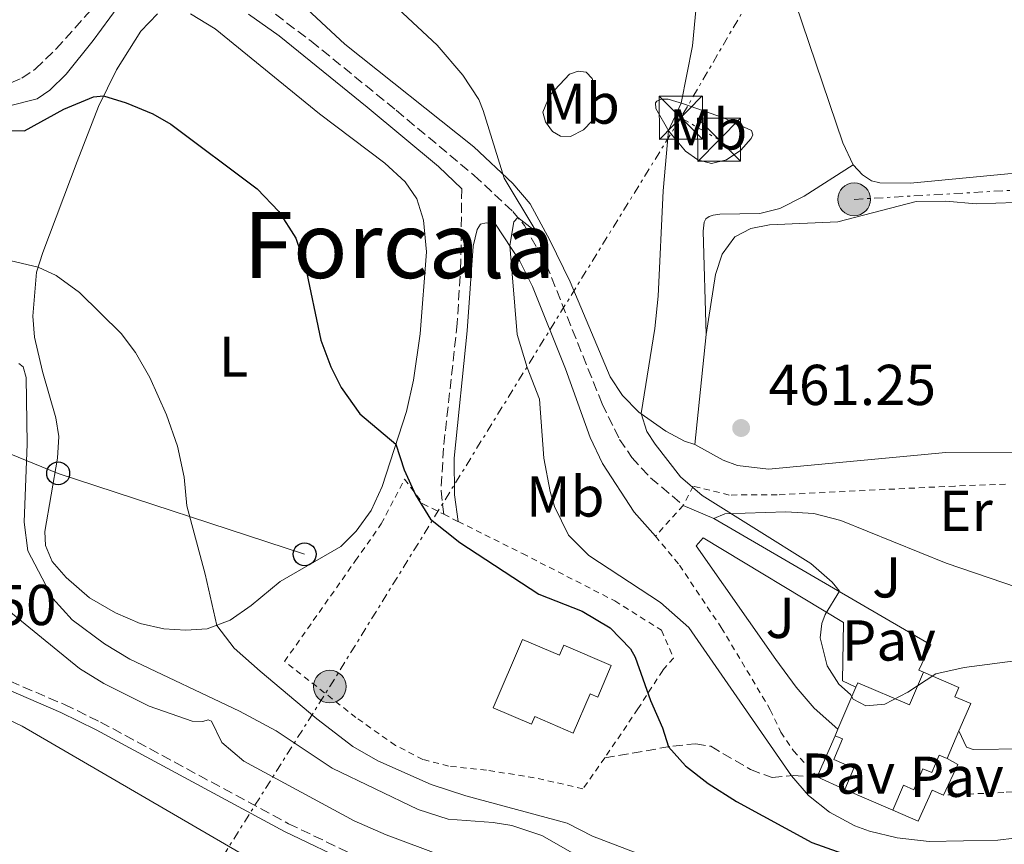
# Model space of a CAD drawing. Units: metres. Extents: x 638288 to 641750, y 4722873 to 4725255.
# Drawn here: x 639392 to 639563, y 4723733 to 4723876 of the extents above; entities that cross this region are included whole.
import ezdxf
from ezdxf.enums import TextEntityAlignment as Align

# ---------------------------------------------------------------- set-up
doc = ezdxf.new("R2010")
doc.units = ezdxf.units.M
doc.header["$MEASUREMENT"] = 0
for name, pattern in [('DGN Style 2', [1.7399219301090239, 1.043953158065414, -0.6959687720436097]), ('DGN Style 3', [2.435890702152634, 1.739921930109024, -0.6959687720436097]), ('DGN Style 7', [3.4798438602180486, 1.565929737098122, -0.6959687720436097, 0.5219765790327072, -0.6959687720436097])]:
    doc.linetypes.add(name, pattern=pattern)
for name, color, linetype, lineweight in [('Camino', 7, 'DGN Style 3', 0), ('Construcción sin especificar', 1, 'Continuous', 0), ('Cota de punto acotado terreno', 7, 'Continuous', 0), ('Curva de nivel directora', 30, 'Continuous', 30), ('Curva de nivel intermedia', 30, 'Continuous', 0), ('Edificio', 1, 'Continuous', 13), ('Etiqueta de uso rústico', 92, 'Continuous', 0), ('Línea  de muro-pared o tapia', 1, 'Continuous', 13), ('Línea de bordillo', 7, 'Continuous', 13), ('Línea de cambio de uso (parcela vista)', 92, 'Continuous', 0), ('Línea eléctrica', 6, 'DGN Style 7', 0), ('Línea telefónica', 7, 'Continuous', 0), ('Margen derecho', 7, 'Continuous', 0), ('Pavimento', 7, 'Continuous', 0), ('Poste telefónico', 7, 'Continuous', 0), ('Poste tendido eléctrico', 7, 'Continuous', 0), ('Punto acotado terreno (símbolo)', 7, 'Continuous', 0), ('Senda', 7, 'DGN Style 3', 0), ('Tela metálica o alambrada', 7, 'DGN Style 2', 0), ('Texto de Área (paraje) menor', 7, 'Continuous', 0), ('Torre eléctrica', 7, 'Continuous', 0), ('Transformador', 7, 'Continuous', 0), ('Zona ajardinada', 92, 'Continuous', 0)]:
    doc.layers.add(name, color=color, linetype=linetype, lineweight=lineweight)
doc.styles.add('Style-Arial', font='arial.ttf')

# ---------------------------------------------------------------- blocks, each defined once
blk = doc.blocks.new('5PATER')
at = {"layer": 'Punto acotado terreno (símbolo)', "linetype": 'Continuous', "lineweight": 0}
h = blk.add_hatch(color=51, dxfattribs=at)
edge = h.paths.add_edge_path()
edge.add_ellipse((0, 0), major_axis=(-0.1095731443231308, -0.1110710700762829), ratio=0.9994222409660317, start_angle=0, end_angle=360)
blk = doc.blocks.new('5TME')
at = {"layer": 'Construcción sin especificar', "color": 7, "linetype": 'Continuous', "lineweight": 0}
for p, q in [((-0.375, 0.375), (0.375, -0.375)), ((0.3723, 0.3776), (-0.3716, -0.3784))]:
    blk.add_line(p, q, dxfattribs=at)
at = {"layer": 'Construcción sin especificar', "color": 7, "linetype": 'Continuous', "lineweight": 0, "flags": 128}
blk.add_lwpolyline([(-0.375, -0.375), (0.375, -0.375), (0.375, 0.375), (-0.375, 0.375), (-0.3716, -0.3784)], dxfattribs=at)
blk = doc.blocks.new('5PELE')
at = {"layer": 'Construcción sin especificar', "linetype": 'Continuous', "lineweight": 0}
h = blk.add_hatch(color=9, dxfattribs=at)
edge = h.paths.add_edge_path()
edge.add_arc((-2.000000476837158e-05, 0), 0.2850000000000001, 0, 360)
at = {"layer": 'Construcción sin especificar', "color": 252, "linetype": 'Continuous', "lineweight": 0}
blk.add_circle((-2.000000476837158e-05, 0), 0.2850000000000001, dxfattribs=at)
blk = doc.blocks.new('5PTT')
at = {"layer": 'Transformador', "color": 7, "linetype": 'Continuous', "lineweight": 30}
blk.add_circle((2.382683753967285e-05, 4.306399822235108e-05), 0.1995000005932858, dxfattribs=at)

msp = doc.modelspace()

# ---------------------------------------------------------------- linework, layer by layer
at = {"layer": 'Camino', "color": 7, "linetype": 'DGN Style 3', "lineweight": 0}
for points in [[(639423.9600000008, 4723884.119999999, 453.3300000000017), (639426.7600000014, 4723883.480000002, 453.429999999993), (639430.5599999991, 4723881.760000001, 453.520000000004), (639442.6099999989, 4723872.690000001, 453.5599999999978), (639457.4100000003, 4723860.650000002, 453.6900000000023), (639470.9899999967, 4723849.330000001, 454.3099999999976), (639477.7199999992, 4723843.040000001, 454.8500000000058), (639479.7499999988, 4723840.590000001, 455.199999999997), (639483.5500000007, 4723833.82, 455.6699999999983), (639493.2699999993, 4723809.58, 458.1499999999942), (639496.3000000003, 4723803.390000001, 458.4299999999931), (639498.4300000003, 4723800.240000002, 458.550000000003), (639501.7199999985, 4723796.689999999, 458.9400000000024), (639507.3999999979, 4723791.910000001, 459.2200000000012)], [(639324.4100000003, 4723880.609999999, 448.3899999999994), (639339.6799999988, 4723876.369999999, 449.1399999999995), (639363.8999999971, 4723871.000000001, 449.8999999999943), (639383.9800000001, 4723865.24, 450.2400000000054), (639388.5599999977, 4723865.08, 450.3099999999978), (639390.3500000003, 4723865.460000002, 450.3699999999953), (639392.2500000002, 4723866.240000002, 450.4400000000023), (639394.6499999987, 4723867.84, 450.5599999999977), (639398.2199999982, 4723871.340000001, 450.7799999999989), (639405.3099999982, 4723879.240000002, 451.509999999995)], [(639468.8299999976, 4723846.99, 454.1600000000035), (639468.6700000011, 4723834.2, 453.5500000000029), (639468.0599999987, 4723823.580000001, 453.0899999999967), (639465.6499999969, 4723801.869999999, 451.8099999999978), (639465.2299999989, 4723794.460000001, 451.0299999999989), (639465.6900000017, 4723790.369999999, 450.5099999999947)], [(639381.2300000008, 4723765.130000002, 432.1600000000035), (639399.6700000011, 4723757.25, 432.179999999993), (639405.9200000007, 4723754.210000004, 432.2100000000065), (639438.6499999982, 4723736.520000001, 432.270000000004), (639450.7299999993, 4723730.77, 432.5399999999937)]]:
    msp.add_polyline3d(points, dxfattribs=at)
at = {"layer": 'Curva de nivel directora', "color": 30, "linetype": 'Continuous', "lineweight": 30, "elevation": 450, "flags": 128}
msp.add_lwpolyline([(639389.8899999999, 4723857.150000001), (639392.7099999986, 4723857.090000001), (639399.5799999994, 4723860.850000001), (639404.7499999994, 4723862.980000001), (639406.4900000007, 4723863.190000001), (639410.3899999987, 4723861.980000001), (639415.0499999991, 4723860.050000001), (639418.2099999997, 4723858.220000003), (639433.2300000001, 4723846.99), (639436.9999999986, 4723843.060000001), (639439.9600000002, 4723838.390000002), (639441.5699999996, 4723833.66), (639444.2800000008, 4723820.680000001), (639446.0699999991, 4723816.010000001), (639447.8399999993, 4723812.420000001), (639451.0699999991, 4723807.820000002), (639457.3700000001, 4723802.560000001), (639458.8200000006, 4723798.100000001), (639460.7699999998, 4723793.750000001), (639463.4199999986, 4723789.480000001), (639468.4900000001, 4723785.470000002), (639482.2599999988, 4723776.470000001), (639489.7899999992, 4723773.480000002), (639494.6599999996, 4723770.570000002), (639498.1899999989, 4723766.960000002), (639499.0000000002, 4723765.480000001), (639501.7199999985, 4723757.930000001), (639503.7900000003, 4723753.2), (639504.7999999984, 4723749.890000002), (639507.7899999992, 4723746.61), (639511.7199999985, 4723743.52), (639516.6899999996, 4723740.400000001), (639529.7699999998, 4723733.270000001), (639538.5699999997, 4723730.090000001)], dxfattribs=at)
at = {"layer": 'Curva de nivel intermedia', "color": 30, "linetype": 'Continuous', "lineweight": 0, "flags": 128}
for points, elevation in [([(639449.1600000003, 4723886.359999998), (639464.5300000015, 4723871.990000002), (639469.0399999999, 4723866.74), (639471.7900000014, 4723862.519999999), (639472.5700000015, 4723860.640000001), (639476.2300000006, 4723848.83), (639481.5500000003, 4723839.970000001), (639481.1900000004, 4723839.939999999), (639478.5900000008, 4723841.99), (639477.9100000013, 4723841.230000001), (639477.1800000004, 4723837.109999998), (639478.4700000002, 4723821.619999999), (639480.2200000003, 4723815.880000001), (639482.3900000006, 4723810.4), (639483.1399999994, 4723800.140000001), (639484.2400000015, 4723794.300000001), (639484.9800000013, 4723791.720000001), (639487.4100000008, 4723786.71), (639490.9400000002, 4723783.16), (639503.4600000017, 4723774.98), (639508.3600000013, 4723770.640000001), (639526.2400000005, 4723744.859999998), (639529.1700000007, 4723741.409999999), (639532.87, 4723738.529999998), (639537.2900000013, 4723736.15), (639539.8000000013, 4723735.210000001), (639544.6600000006, 4723734.069999999), (639550.1800000014, 4723733.430000001), (639562.1500000008, 4723733.67), (639573.51, 4723735.05)], 455), ([(639509.9200000013, 4723881.800000001), (639508.9900000015, 4723871.869999998)], 460.0000000000001), ([(639508.9900000015, 4723871.869999998), (639507.0100000012, 4723861.92), (639504.8299999996, 4723857.119999998), (639503.8799999997, 4723846.659999999), (639503.0400000014, 4723828.310000001), (639502.4600000003, 4723822.699999998), (639500.0799999998, 4723807.890000001), (639501.0700000002, 4723804.75), (639502.5099999995, 4723802.529999998), (639506.9000000017, 4723796.859999999), (639510.7100000004, 4723793.599999999), (639529.5900000011, 4723781.77), (639533.3200000015, 4723778.550000002), (639534.6200000001, 4723776.989999999), (639532.0800000011, 4723772.91), (639531.4999999999, 4723771.37), (639531.2300000016, 4723768.849999999), (639532.4400000009, 4723764.009999999), (639534.4600000015, 4723760.779999999), (639536.510000001, 4723759.009999999), (639536.9900000016, 4723758.16), (639539.2000000001, 4723757.029999998), (639542.4600000011, 4723757.33), (639546.5000000001, 4723759.389999999), (639551.3900000007, 4723762.599999999), (639556.2800000013, 4723763.699999998), (639566.5200000006, 4723765.02)], 460.0000000000001), ([(639390.3900000006, 4723834.46), (639395.1000000001, 4723833.369999999), (639398.2200000006, 4723831.92), (639402.2599999994, 4723828.949999998), (639409.5500000005, 4723821.82), (639412.0600000008, 4723818.51), (639414.5100000005, 4723814.150000001), (639417.4400000008, 4723807.680000001), (639419.3499999996, 4723802.220000001), (639420.4900000019, 4723796.810000001), (639420.9500000001, 4723791.830000001), (639424.190000001, 4723779.91), (639426.1800000004, 4723771.03), (639429.2400000002, 4723767.08), (639433.7599999999, 4723763.06), (639443.6300000005, 4723754.74), (639449.8900000011, 4723749.960000001), (639454.2000000007, 4723747.429999999), (639463.49, 4723743.350000001), (639469.5499999997, 4723741.349999999), (639487.1600000005, 4723736.579999999)], 445), ([(639391.7200000006, 4723816.580000001), (639392.4900000016, 4723816), (639393.0000000013, 4723814.130000001), (639393.1900000013, 4723802.609999998), (639392.6600000015, 4723788.970000001), (639393.2699999996, 4723784.01), (639397.6700000007, 4723775.699999999), (639401.0200000012, 4723772.009999999), (639406.6400000004, 4723767.789999999), (639411.0400000014, 4723765.149999999), (639430.1400000011, 4723756.119999999), (639436.5500000016, 4723752.65), (639446.25, 4723746.179999999), (639461.2300000002, 4723739), (639466.4800000007, 4723737.31), (639474.3000000016, 4723736.730000001), (639477.5400000003, 4723736.199999999), (639482.7900000007, 4723734.449999999), (639489.3700000012, 4723730.679999998)], 440), ([(639388.37, 4723774.850000001), (639402.2900000007, 4723763.5), (639406.550000001, 4723760.890000002), (639414.4099999999, 4723756.970000001), (639421.8799999999, 4723754.349999999), (639423.7700000008, 4723754.319999999), (639424.6800000005, 4723754.609999998), (639425.2700000006, 4723754.349999999), (639427.060000001, 4723750.660000001), (639430.8800000009, 4723747.390000001), (639450.1100000002, 4723737.009999998), (639455.7000000004, 4723734.55), (639465.5100000006, 4723730.939999999)], 435.0000000000001), ([(639487.1600000005, 4723736.579999999), (639491.6199999999, 4723734.319999999), (639501.4400000012, 4723730.600000001)], 445)]:
    msp.add_lwpolyline(points, dxfattribs=dict(at, elevation=elevation))
at = {"layer": 'Edificio', "color": 1, "linetype": 'Continuous', "lineweight": 13, "elevation": 453.7100000000065, "flags": 128}
msp.add_lwpolyline([(639479.4100000003, 4723768.58), (639485.8499999996, 4723765.82), (639486.6100000005, 4723767.58), (639494.8600000005, 4723764.050000001), (639492.5099999999, 4723758.560000001), (639491.1600000003, 4723759.140000001), (639488.2199999997, 4723752.289999999), (639481.5599999997, 4723755.140000001), (639481, 4723753.850000001), (639474.3200000003, 4723756.699999999), (639479.4100000003, 4723768.58)], close=True, dxfattribs=at)
at = {"layer": 'Edificio', "color": 51, "linetype": 'Continuous', "lineweight": 13, "flags": 128}
for points, elevation in [([(639485.8499999996, 4723765.82), (639486.6100000005, 4723767.58), (639494.8600000005, 4723764.050000001), (639492.5099999999, 4723758.560000001), (639491.1600000003, 4723759.140000001), (639488.2199999997, 4723752.289999999), (639481.5599999997, 4723755.140000001), (639481, 4723753.850000001), (639474.3200000003, 4723756.699999999), (639479.4100000003, 4723768.58), (639485.8499999996, 4723765.82)], 453.7100000000065), ([(639549.2100000001, 4723762.880000001), (639555.3799999999, 4723760.230000001), (639554.6900000004, 4723758.609999999), (639557.4299999997, 4723757.439999999), (639555.3899999997, 4723752.680000001)], 463.6000000000059), ([(639555.3899999997, 4723752.680000001), (639553.3099999997, 4723747.84)], 463.6000000000058), ([(639543.8600000005, 4723738.880000001), (639535.5, 4723742.470000001)], 461.5500000000029)]:
    msp.add_lwpolyline(points, dxfattribs=dict(at, elevation=elevation))
at = {"layer": 'Edificio', "color": 51, "linetype": 'Continuous', "lineweight": 13, "extrusion": (-0.02036398108683026, -0.04751595586283858, 0.9986628771576203), "elevation": -237015.4105915928, "flags": 128}
msp.add_lwpolyline([(-1272952.66507483, 4587620.48227545), (-1272952.66507483, 4587628.413284212)], dxfattribs=at)
at = {"layer": 'Edificio', "color": 51, "linetype": 'Continuous', "lineweight": 13, "extrusion": (-0.02224170362964906, -0.05174600437734538, 0.9984125688564978), "elevation": -258198.0985548394, "flags": 128}
msp.add_lwpolyline([(-1277813.048388255, 4585124.05939905), (-1277813.048388255, 4585125.302218426)], dxfattribs=at)
at = {"layer": 'Edificio', "color": 1, "linetype": 'Continuous', "lineweight": 13}
msp.add_polyline3d([(639557.4299999997, 4723757.439999999, 463.6000000000058), (639555.3899999997, 4723752.680000001, 463.6000000000058), (639553.3099999997, 4723747.84, 463.6000000000058), (639551.9500000002, 4723748.430000001, 463.6000000000058), (639550.6600000003, 4723745.42, 463.1699999999983), (639549.1100000005, 4723746.09, 463.2299999999959), (639547.54, 4723742.42, 462.8500000000058), (639545.7100000001, 4723743.210000001, 462.7200000000012), (639543.8600000005, 4723738.880000001, 461.5500000000029), (639535.5, 4723742.470000001, 461.5500000000029), (639537.0800000001, 4723746.16, 462.179999999993), (639533.5800000001, 4723747.66, 462.179999999993), (639535.1299999999, 4723751.27, 462.2400000000052), (639533.8300000001, 4723751.83, 462.2400000000052), (639534.3200000003, 4723752.970000001, 462.3099999999977), (639537.4400000004, 4723760.25, 462.7200000000012), (639537.7699999996, 4723761.02, 462.7599999999948), (639546.7599999999, 4723757.17, 463.6000000000058), (639549.2100000001, 4723762.880000001, 463.6000000000058), (639555.3799999999, 4723760.230000001, 463.6000000000058), (639554.6900000004, 4723758.609999999, 463.6000000000058)], close=True, dxfattribs=at)
at = {"layer": 'Edificio', "color": 51, "linetype": 'Continuous', "lineweight": 13}
for points in [[(639537.4400000004, 4723760.25, 462.7200000000012), (639537.7699999996, 4723761.02, 462.7599999999948), (639546.7599999999, 4723757.17, 463.6000000000058), (639549.2100000001, 4723762.880000001, 463.6000000000058)], [(639535.5, 4723742.470000001, 461.5500000000029), (639537.0800000001, 4723746.16, 462.179999999993), (639533.5800000001, 4723747.66, 462.179999999993), (639535.1299999999, 4723751.27, 462.2400000000052), (639533.8300000001, 4723751.83, 462.2400000000052)], [(639553.3099999997, 4723747.84, 463.6000000000058), (639551.9500000002, 4723748.430000001, 463.6000000000058), (639550.6600000003, 4723745.42, 463.1699999999983), (639549.1100000005, 4723746.09, 463.2299999999959), (639547.54, 4723742.42, 462.8500000000058), (639545.7100000001, 4723743.210000001, 462.7200000000012), (639543.8600000005, 4723738.880000001, 461.5500000000029)]]:
    msp.add_polyline3d(points, dxfattribs=at)
at = {"layer": 'Línea  de muro-pared o tapia', "color": 1, "linetype": 'Continuous', "lineweight": 13, "elevation": 459.1100000000006, "flags": 128}
for points in [[(639530.7300000006, 4723744.65), (639533.8300000001, 4723751.83)], [(639535.5, 4723742.470000001), (639530.7300000006, 4723744.65)]]:
    msp.add_lwpolyline(points, dxfattribs=at)
at = {"layer": 'Línea  de muro-pared o tapia', "color": 1, "linetype": 'Continuous', "lineweight": 13, "extrusion": (0.01603305712328883, 0.02986549856898518, 0.9994253314152625), "elevation": 151789.9252722914, "flags": 128}
msp.add_lwpolyline([(1670812.540638941, -4461856.964947229), (1670810.384160329, -4461856.964947229), (1670810.078662285, -4461851.064720884)], dxfattribs=at)
at = {"layer": 'Línea  de muro-pared o tapia', "color": 1, "linetype": 'Continuous', "lineweight": 13, "extrusion": (-0.002035712532424574, -0.004624721289403035, 0.9999872338322529), "elevation": -22688.62909793911, "flags": 128}
msp.add_lwpolyline([(639552.2998100957, 4723687.066904697), (639550.3398141572, 4723687.946913737), (639547.8997581407, 4723682.516856037), (639543.4697673206, 4723684.466876891)], dxfattribs=at)
at = {"layer": 'Línea de bordillo', "color": 7, "linetype": 'Continuous', "lineweight": 13, "extrusion": (-0.06977029104861007, 0.02958365058602716, 0.9971243222913562), "elevation": 95586.29131208482, "flags": 128}
msp.add_lwpolyline([(-4598638.321657042, -1251626.454665981), (-4598638.321657042, -1251620.64862602)], dxfattribs=at)
at = {"layer": 'Línea de bordillo', "color": 7, "linetype": 'Continuous', "lineweight": 13}
for points in [[(639512.730000001, 4723789.650000001, 459.6600000000035), (639550.480000001, 4723767.630000004, 460.2500000000001), (639548.3900000011, 4723763.210000001, 460.2500000000001), (639549.2100000014, 4723762.880000001, 460.2500000000001)], [(639537.4400000009, 4723760.25, 460.2200000000012), (639535.1099999996, 4723761.369999999, 460.2200000000012), (639535.2899999984, 4723771.500000002, 460.0899999999967), (639510.8400000001, 4723786.260000001, 459.5099999999947), (639509.6299999986, 4723784.840000001, 459.4900000000052), (639523.5000000001, 4723765.109999999, 458.600000000006), (639527.0300000017, 4723760.27, 457.929999999993), (639530.1599999988, 4723756.630000001, 457.3899999999994), (639534.3200000006, 4723752.970000002, 457.2899999999937)]]:
    msp.add_polyline3d(points, dxfattribs=at)
at = {"layer": 'Línea de cambio de uso (parcela vista)', "color": 92, "linetype": 'Continuous', "lineweight": 0, "extrusion": (0.000107674760878182, 0.0010320625829763, 0.9999994616263405), "elevation": 5405.028563637949, "flags": 128}
msp.add_lwpolyline([(639511.3566665482, 4723818.587468112), (639509.3566644063, 4723799.417457903)], dxfattribs=at)
at = {"layer": 'Línea de cambio de uso (parcela vista)', "color": 92, "linetype": 'Continuous', "lineweight": 0}
for points in [[(639536.9900000002, 4723851.180000001, 461.6199999999953), (639535.1699999999, 4723854.970000001, 461.7299999999959), (639526.9100000003, 4723879.310000001, 461.0200000000041), (639520.0599999997, 4723901.279999999, 460.7599999999948), (639515.9800000006, 4723913.59, 460.9100000000035), (639509.0099999999, 4723931.26, 461.429999999993)], [(639509.4100000003, 4723802.480000001, 460.9100000000035), (639507.5999999996, 4723803.09, 460.8699999999953), (639504.3600000005, 4723804.84, 460.6499999999942), (639499.6799999997, 4723808.109999999, 459.9400000000023), (639496.7999999998, 4723811.050000001, 459.320000000007), (639494.6500000004, 4723814.300000001, 458.7799999999989), (639487.7000000002, 4723830.789999999, 456.8000000000029), (639484.1900000004, 4723838.060000001, 456.0399999999936), (639480.7699999996, 4723844.390000001, 455.6100000000006), (639477.7000000002, 4723847.92, 455.1199999999953), (639470.9500000002, 4723854.27, 454.6600000000035), (639448.4600000001, 4723872.180000001, 453.820000000007), (639440.29, 4723879.77, 454.0200000000041), (639432.6299999999, 4723887.800000001, 453.9199999999983)], [(639420.7999999998, 4723770.220000001, 444.4499999999971), (639416.9800000006, 4723770.42, 444), (639412.8200000003, 4723771.350000001, 443.4600000000065), (639408.5800000001, 4723773.189999999, 442.9400000000023), (639404.04, 4723775.84, 442.0099999999948), (639399.9500000002, 4723779.380000001, 441.4100000000035), (639397.5300000003, 4723782.16, 440.9600000000065), (639396.3600000005, 4723784.949999999, 440.6399999999995), (639396.2400000002, 4723787.34, 440.6600000000035), (639398.4800000006, 4723800.140000001, 441.3899999999995), (639398.7100000001, 4723803.890000001, 441.6499999999942), (639398.1500000004, 4723807.109999999, 441.8899999999995), (639395.8300000001, 4723815.199999999, 442.8300000000018), (639394.4699999997, 4723821.16, 443.3899999999995), (639394.1600000003, 4723824.84, 443.7599999999948), (639394.8200000003, 4723832.470000001, 444.8600000000006), (639395.8899999997, 4723835.930000001, 445.3999999999942), (639401.8799999999, 4723851.76, 448.4799999999959), (639405.5700000003, 4723861.32, 449.7200000000012), (639408.7000000002, 4723867.67, 450.6699999999983), (639412.9800000006, 4723874.4, 451.5099999999948), (639415.8899999997, 4723877.460000001, 451.75)], [(639421.5999999996, 4723877.42, 452.0099999999948), (639425.9199999999, 4723874.800000001, 452.0500000000029), (639444.0700000003, 4723860.039999999, 451.9400000000023), (639455.4400000004, 4723851.449999999, 452.1999999999971), (639458.9900000002, 4723848.199999999, 452.3300000000018), (639461.04, 4723845.220000001, 452.3699999999953), (639462.1500000004, 4723841.52, 452.2899999999936), (639462.6699999999, 4723836.039999999, 452.1399999999995), (639461.5800000001, 4723821.75, 451.3800000000047), (639460.4199999999, 4723813.710000001, 451), (639459.2199999997, 4723808.27, 450.6100000000006), (639454.9699999997, 4723795.17, 449.2100000000065), (639453.0700000003, 4723790.99, 448.929999999993), (639450.4600000001, 4723787.4, 448.6499999999942), (639447.7599999999, 4723784.77, 448.1300000000047), (639437.25, 4723778.640000001, 446.820000000007), (639432.2000000002, 4723774.470000001, 445.8699999999953), (639428.5300000003, 4723771.930000001, 445.3300000000018), (639424.54, 4723770.41, 444.7700000000041), (639420.7999999998, 4723770.220000001, 444.4499999999971)], [(639487.7599999999, 4723856.119999999, 456.6499999999942), (639486.0099999999, 4723856.15, 456.3999999999942), (639484.6200000001, 4723856.99, 456.1399999999995), (639483.4100000003, 4723858.66, 455.8099999999977), (639482.9199999999, 4723860.300000001, 455.8399999999965), (639484.1900000004, 4723863.310000001, 456.1600000000035), (639487.6100000005, 4723866.949999999, 457), (639489.1100000005, 4723867.449999999, 457.3699999999953), (639490.5099999999, 4723867.26, 457.6199999999953), (639491.5199999996, 4723866.180000001, 457.8600000000006), (639492.04, 4723864.460000001, 457.929999999993), (639492.0499999998, 4723860.230000001, 457.7700000000041), (639491.5099999999, 4723858.82, 457.6000000000058), (639490.0300000003, 4723857.24, 457.1300000000047), (639487.7599999999, 4723856.119999999, 456.6499999999942)], [(639613.5499999998, 4723867.230000001, 461.0899999999965), (639615.0199999996, 4723864.039999999, 460.9100000000035), (639615.5899999999, 4723861.92, 460.7799999999989), (639615.3099999997, 4723860.949999999, 460.6699999999983), (639614.5199999996, 4723859.75, 460.7599999999948), (639613.1200000001, 4723858.460000001, 460.570000000007), (639610.1500000004, 4723857.279999999, 460.5899999999965), (639602.8499999996, 4723856, 460.8000000000029), (639595.1299999999, 4723853.59, 461), (639582.0599999997, 4723851.350000001, 461.429999999993), (639546.9699999997, 4723847.970000001, 461.820000000007), (639541.5899999999, 4723848.050000001, 461.7700000000041), (639540.1799999997, 4723848.4, 461.75), (639538.5999999996, 4723849.430000001, 461.6600000000035), (639536.9900000002, 4723851.180000001, 461.6199999999953)], [(639512.29, 4723851.380000001, 460.7700000000041), (639509.9299999997, 4723852.02, 460.5099999999948), (639507.8099999997, 4723853.550000001, 460.3800000000047), (639504.9000000004, 4723857, 460.0099999999948), (639502.5999999996, 4723860.970000001, 459.6699999999983), (639502.5499999998, 4723861.939999999, 459.6900000000023), (639502.79, 4723862.24, 459.6900000000023), (639503.5899999999, 4723862.600000001, 459.7299999999959), (639504.7800000003, 4723862.600000001, 459.8000000000029), (639507.4600000001, 4723861.779999999, 460.0399999999936), (639514.4199999999, 4723859.34, 460.6999999999971), (639519.2699999996, 4723857.15, 460.9600000000065), (639519.5, 4723856.380000001, 461.0099999999948), (639519.2400000002, 4723855.75, 461.0099999999948), (639517.4199999999, 4723853.730000001, 460.8999999999942), (639514.9400000004, 4723852.02, 460.8300000000018), (639512.29, 4723851.380000001, 460.7700000000041)], [(639536.9900000002, 4723851.180000001, 461.6199999999953), (639528.4600000001, 4723845.710000001, 461.4700000000012), (639524.1900000004, 4723843.539999999, 461.3399999999965), (639520.7100000001, 4723842.699999999, 461.1900000000023), (639513.79, 4723842.560000001, 460.6300000000047), (639512.5800000001, 4723842.4, 460.6100000000006), (639511.8799999999, 4723842.15, 460.6300000000047), (639511.3200000003, 4723841.789999999, 460.6300000000047), (639511.0599999997, 4723841.199999999, 460.6100000000006), (639510.8700000001, 4723839.630000001, 460.6100000000006), (639511.4100000003, 4723821.65, 460.8899999999995)], [(639511.4100000003, 4723821.65, 460.8899999999995), (639512.9900000002, 4723832.07, 460.8300000000018), (639514.1699999999, 4723835.640000001, 460.8500000000058), (639516.3499999996, 4723838.609999999, 460.8899999999995), (639519.1600000003, 4723840.109999999, 461.0200000000041), (639522.4000000004, 4723840.730000001, 461.1499999999942), (639534.3200000003, 4723841.25, 461.5099999999948), (639547.9199999999, 4723844.76, 461.6199999999953), (639553.0899999999, 4723844.850000001, 461.6699999999983), (639558.4000000004, 4723844.369999999, 461.6900000000023), (639572.0700000003, 4723844.83, 461.4900000000052)], [(639568.1799999997, 4723801.15, 461.5099999999948), (639553.1100000005, 4723801.119999999, 461.7299999999959), (639522.2199999997, 4723798.189999999, 461.6199999999953), (639516.8200000003, 4723798.83, 461.3600000000006), (639514.3499999996, 4723799.779999999, 461.2299999999959), (639509.4100000003, 4723802.480000001, 460.9100000000035)], [(639512.7300000006, 4723789.65, 459.6600000000035), (639514.6600000003, 4723790.460000001, 459.9600000000065), (639525.2300000006, 4723790.77, 460.5399999999936), (639530.1399999997, 4723790.470000001, 460.7400000000052), (639534.8399999999, 4723789.26, 460.820000000007), (639553.1900000004, 4723781.859999999, 460.8899999999995), (639565.5700000003, 4723777.619999999, 460.5899999999965), (639566.0099999999, 4723777.279999999, 460.5399999999936), (639566.2100000001, 4723776.890000001, 460.5399999999936)], [(639383.0800000001, 4723757.810000001, 431.5399999999936), (639392.3099999997, 4723753.470000001, 431.4900000000052), (639435.7000000002, 4723728.25, 431.1100000000006), (639441.9100000003, 4723725.34, 431.1900000000023), (639458.25, 4723718.930000001, 431.429999999993), (639473.6600000003, 4723713.850000001, 431.3899999999995), (639483.5, 4723711.050000001, 430.9799999999959), (639496.5800000001, 4723707.060000001, 430), (639508.54, 4723703.060000001, 429.4499999999971), (639511.4199999999, 4723701.5, 429.3000000000029), (639512.8399999999, 4723700.17, 429.2299999999959), (639513.3200000003, 4723698.699999999, 429.1900000000023), (639513.3600000005, 4723697.84, 429.1499999999942), (639513.2199999997, 4723696.980000001, 429.1199999999953), (639512.7999999998, 4723696, 429.0800000000018), (639512.04, 4723695.02, 428.8899999999995), (639507.5300000003, 4723691.07, 428.7100000000065), (639499.4500000002, 4723687.49, 428.5399999999936), (639497.9686000004, 4723686.905300001, 428.4921999999933)], [(639566.7199999997, 4723749.57, 459.3600000000006), (639557.8399999999, 4723749.41, 459.5399999999936), (639556.7300000006, 4723749.82, 459.5399999999936), (639555.3899999997, 4723752.680000001, 459.5399999999936)]]:
    msp.add_polyline3d(points, dxfattribs=at)
at = {"layer": 'Línea eléctrica', "color": 6, "linetype": 'DGN Style 7', "lineweight": 0, "extrusion": (-0.1973091051513413, 0.07167852610086428, 0.9777173957337492), "elevation": 212868.5671572149, "flags": 128}
msp.add_lwpolyline([(-4658567.476687605, -989195.7942256687), (-4658433.926630808, -989211.5617279793), (-4658317.45269936, -989233.1408172445)], dxfattribs=at)
at = {"layer": 'Línea eléctrica', "color": 6, "linetype": 'DGN Style 7', "lineweight": 0, "extrusion": (0.834932746177953, -0.5344722258484484, 0.1312507110698724), "elevation": -1990765.934277205, "flags": 128}
msp.add_lwpolyline([(4323303.593153667, 264033.6346831355), (4323187.266899769, 264019.1090246756), (4323035.225131851, 264011.0154086562), (4323007.202422746, 264009.5237038468), (4322984.698407187, 264008.3257407215)], dxfattribs=at)
at = {"layer": 'Línea eléctrica', "color": 6, "linetype": 'DGN Style 7', "lineweight": 0, "extrusion": (-0.07294635533572359, 0.04223210043764788, 0.9964413073211381), "elevation": 153307.2533749574, "flags": 128}
msp.add_lwpolyline([(-4408568.255318605, -1806886.700420886), (-4408568.255318605, -1806878.988903524)], dxfattribs=at)
at = {"layer": 'Línea eléctrica', "color": 6, "linetype": 'DGN Style 7', "lineweight": 0}
msp.add_polyline3d([(639537.1399999997, 4723845.159999999, 461.6199999999953), (639570.2800000008, 4723847.060000001, 461.5500000000029), (639622.3200000002, 4723849.260000001, 459.3800000000047), (639671.1799999991, 4723851.410000001, 458.9499999999971), (639708.320000001, 4723888.529999998, 460.1999999999971), (639741.7899999984, 4723925.909999999, 456.9900000000052), (639776.4800000007, 4723961.220000001, 454.9199999999983), (639809.6599999998, 4723996.87, 454.8399999999965), (639842.6499999987, 4724030.909999999, 456.3300000000018)], dxfattribs=at)
at = {"layer": 'Línea telefónica', "color": 7, "linetype": 'Continuous', "lineweight": 0}
msp.add_polyline3d([(639179.9100000008, 4723864.989999999, 434.3399999999965), (639194.8000000016, 4723876.020000001, 434.7400000000052), (639250.3399999992, 4723856.76, 438.3000000000029), (639282.11, 4723843.330000001, 441.179999999993), (639325.0000000009, 4723826.300000001, 444.5899999999965), (639368.7800000014, 4723809.600000001, 442.6600000000035), (639398.5799999986, 4723797.480000001, 441.3300000000018), (639441.4699999995, 4723783.400000001, 447.3699999999953)], dxfattribs=at)
at = {"layer": 'Margen derecho', "color": 7, "linetype": 'Continuous', "lineweight": 0}
for points in [[(639322.1599999995, 4723878.75, 448.3099999999978), (639332.4300000002, 4723875.37, 448.8099999999976), (639368.5500000007, 4723867, 449.8300000000019), (639383.77, 4723862.100000001, 450.1999999999972), (639387.2300000001, 4723861.51, 450.2500000000001), (639390.0799999977, 4723861.45, 450.2500000000001), (639394.9100000003, 4723862.630000002, 450.4600000000065), (639397.140000001, 4723864.150000002, 450.5000000000001), (639399.9499999983, 4723866.920000002, 450.6100000000006), (639404.6800000002, 4723872.78, 451.0200000000042), (639409.0199999987, 4723878.700000001, 451.6699999999984)], [(639431.7100000002, 4723877.370000001, 453.6100000000006), (639437.05, 4723873.609999999, 453.6300000000048), (639452.3599999989, 4723861.17, 453.570000000007), (639464.8099999988, 4723850.890000001, 453.9499999999971), (639468.8299999976, 4723846.99, 454.1600000000035)], [(639502.5599999987, 4723786.550000001, 459.0500000000029), (639498.8500000006, 4723790.750000001, 458.9400000000024), (639493.3599999987, 4723799.190000001, 458.4900000000052), (639491.2100000007, 4723803.699999999, 458.2700000000042), (639486.899999999, 4723815.650000001, 457.1600000000035), (639481.1599999992, 4723829.970000002, 455.800000000003), (639478.9499999986, 4723834.42, 455.3099999999978), (639474.7199999974, 4723840.840000002, 454.5700000000069), (639473.07, 4723841.08, 454.3099999999976), (639472.1099999989, 4723840.850000001, 454.1000000000058), (639471.5299999999, 4723839.930000001, 453.9700000000012), (639470.8299999981, 4723837.010000001, 453.8600000000007), (639469.7799999998, 4723822.250000001, 453.1799999999931), (639467.4999999999, 4723800.120000001, 451.7899999999935), (639467.5799999981, 4723793.76, 451.1000000000058), (639468.1999999996, 4723789.11, 450.5700000000071)], [(639382.489999997, 4723763.000000001, 432.2299999999959), (639399.0199999984, 4723755.84, 432.179999999993), (639405.2099999998, 4723752.830000001, 432.2100000000065), (639437.9499999986, 4723735.140000002, 432.270000000004), (639450.109999998, 4723729.350000001, 432.5399999999937)]]:
    msp.add_polyline3d(points, dxfattribs=at)
at = {"layer": 'Senda', "color": 7, "linetype": 'DGN Style 3', "lineweight": 0}
msp.add_polyline3d([(639493.7199999986, 4723747.949999999, 449.4400000000023), (639505.5899999996, 4723750.03, 450.0399999999937), (639509.5700000006, 4723750.420000002, 450.3899999999995), (639512.2100000002, 4723749.980000001, 450.7799999999989), (639519.1200000015, 4723745.940000001, 452.6699999999984), (639522.8599999986, 4723744.550000002, 454.0099999999947), (639526.5100000009, 4723744.880000001, 455.0800000000017), (639530.730000001, 4723744.65, 456.7200000000012)], dxfattribs=at)
at = {"layer": 'Tela metálica o alambrada', "color": 7, "linetype": 'DGN Style 2', "lineweight": 0, "extrusion": (-0.01577162261383061, -0.01746609445966399, 0.9997230573836201), "elevation": -92133.17225699691, "flags": 128}
msp.add_lwpolyline([(-2691191.010415971, 3933469.506497455), (-2691191.010415971, 3933462.282641145)], dxfattribs=at)
at = {"layer": 'Tela metálica o alambrada', "color": 7, "linetype": 'DGN Style 2', "lineweight": 0, "extrusion": (-0.01908866264744731, 0.009582356548849124, 0.9997718746800707), "elevation": 33508.9059835949, "flags": 128}
msp.add_lwpolyline([(-4508605.420635559, -1547406.328533844), (-4508605.42063556, -1547403.519388066)], dxfattribs=at)
at = {"layer": 'Tela metálica o alambrada', "color": 7, "linetype": 'DGN Style 2', "lineweight": 0}
for points in [[(639493.7199999997, 4723747.949999999, 449.4400000000023), (639489.9299999997, 4723742.609999999, 448.320000000007), (639481.4500000002, 4723744.52, 447.8899999999995), (639473.1299999999, 4723745.83, 447.8500000000058), (639466.5499999998, 4723746.529999999, 448.0200000000041), (639462.0599999997, 4723747.699999999, 448.2799999999989), (639457.2800000003, 4723750.15, 448.3699999999953), (639450.4199999999, 4723754.99, 448.2799999999989), (639437.9800000006, 4723764.75, 448.2799999999989), (639450.3399999999, 4723782.289999999, 448.9700000000012), (639454.8200000003, 4723788.67, 449.6600000000035), (639458.8899999997, 4723796.49, 450.6499999999942), (639462.0800000001, 4723792.180000001, 450.429999999993), (639465.6900000004, 4723790.369999999, 450.5099999999948)], [(639563.5, 4723795.600000001, 461.8600000000006), (639554.6799999997, 4723795.27, 462.1499999999942), (639523.7400000002, 4723793.74, 461.4600000000065), (639515.3899999997, 4723793.710000001, 460.9900000000052), (639509.1200000001, 4723795.220000001, 460.3399999999965), (639507.4000000004, 4723791.91, 459.2200000000012)], [(639468.2000000002, 4723789.109999999, 450.570000000007), (639479.4000000004, 4723783.52, 450.820000000007), (639495.4800000006, 4723775.279999999, 451.7700000000041), (639503.5899999999, 4723770.189999999, 451.7299999999959), (639505.7100000001, 4723765.33, 451.5500000000029), (639503.8099999997, 4723763.189999999, 451.3399999999965), (639499.5, 4723756.5, 450.2599999999948), (639493.7199999997, 4723747.949999999, 449.4400000000023)], [(639502.5599999997, 4723786.550000001, 459.0500000000029), (639506.7400000002, 4723781.5, 459.0099999999948), (639514.0199999996, 4723770.640000001, 458.7899999999936), (639522.5499999998, 4723756.350000001, 457.3699999999953), (639524.3899999997, 4723752.439999999, 456.8099999999977), (639526.5999999996, 4723749.199999999, 456.7200000000012), (639530.7300000006, 4723744.65, 456.7200000000012)], [(639593.9800000006, 4723750.810000001, 458.5899999999965), (639588.7599999999, 4723748.15, 458.6199999999953), (639573.3099999997, 4723742.859999999, 458.75), (639563.2000000002, 4723741.939999999, 458.75), (639552.6900000004, 4723741.480000001, 458.7899999999936)]]:
    msp.add_polyline3d(points, dxfattribs=at)

# ---------------------------------------------------------------- block references
at = {"layer": 'Poste telefónico', "color": 7, "linetype": 'Continuous', "lineweight": 0, "xscale": 10, "yscale": 10, "zscale": 10}
for p in [(639398.5799999986, 4723797.480000001, 441.3300000000018), (639441.4699999995, 4723783.400000001, 447.3699999999953)]:
    msp.add_blockref('5PTT', p, dxfattribs=at)
at = {"layer": 'Poste tendido eléctrico', "color": 7, "linetype": 'Continuous', "lineweight": 0, "xscale": 10, "yscale": 10, "zscale": 10}
for p in [(639537.1399999997, 4723845.159999999, 461.6199999999953), (639445.8599999994, 4723760.37, 445.6900000000023)]:
    msp.add_blockref('5PELE', p, dxfattribs=at)
at = {"layer": 'Punto acotado terreno (símbolo)', "color": 7, "linetype": 'Continuous', "lineweight": 0, "xscale": 10, "yscale": 10, "zscale": 10}
msp.add_blockref('5PATER', (639517.4699999974, 4723805.369999999, 461.25), dxfattribs=at)
at = {"layer": 'Torre eléctrica', "color": 7, "linetype": 'Continuous', "lineweight": 0, "xscale": 10, "yscale": 10, "zscale": 10}
for p in [(639506.9699999993, 4723859.369999998, 460.0899999999965), (639513.620000001, 4723855.53, 460.7400000000052)]:
    msp.add_blockref('5TME', p, dxfattribs=at)

# ---------------------------------------------------------------- texts
at = {"layer": 'Cota de punto acotado terreno', "color": 7, "linetype": 'Continuous', "lineweight": 0, "style": 'Style-Arial'}
for s, p in [('461.25', (639522.2399999979, 4723809.369999999, 461.25)), ('431.50', (639369.120000001, 4723771.069999999, 431.5))]:
    msp.add_text(s, height=7.000000000000002, dxfattribs=at).set_placement(p)
at = {"layer": 'Etiqueta de uso rústico', "color": 92, "linetype": 'Continuous', "lineweight": 0, "style": 'Style-Arial'}
for s, p in [('Mb', (639489.5302462438, 4723861.81001, 456.9600000000065)), ('Mb', (639511.7102462434, 4723857.330010001, 460.4400000000023)), ('L', (639429.1014203809, 4723817.780009999, 447.2700000000041)), ('Mb', (639486.8502462436, 4723793.45001, 455.3000000000029)), ('Er', (639556.6154566102, 4723790.960010001, 461.2799999999989))]:
    msp.add_text(s, height=7.000000000000002, dxfattribs=at).set_placement(p, align=Align.MIDDLE_CENTER)
at = {"layer": 'Pavimento', "color": 7, "linetype": 'Continuous', "lineweight": 0, "style": 'Style-Arial'}
for p in [(639543.165706257, 4723768.400010003, 460.1600000000035), (639536.085706256, 4723745.230010002, 456.429999999993), (639554.9957062555, 4723744.680010001, 458.0599999999977)]:
    msp.add_text('Pav', height=7.000000000000002, dxfattribs=at).set_placement(p, align=Align.MIDDLE_CENTER)
at = {"layer": 'Texto de Área (paraje) menor', "color": 7, "linetype": 'Continuous', "lineweight": 0, "style": 'Style-Arial'}
msp.add_text('Forcala', height=11.5, dxfattribs=at).set_placement((639457.9829985474, 4723837.210010002, 450.3399999999965), align=Align.MIDDLE_CENTER)
at = {"layer": 'Zona ajardinada', "color": 92, "linetype": 'Continuous', "lineweight": 0, "style": 'Style-Arial'}
for p in [(639542.8169051354, 4723779.380010001, 460.3699999999953), (639524.2769051346, 4723772.330010002, 459.2299999999959)]:
    msp.add_text('J', height=7.000000000000002, dxfattribs=at).set_placement(p, align=Align.MIDDLE_CENTER)

doc.saveas('drawing.dxf')
